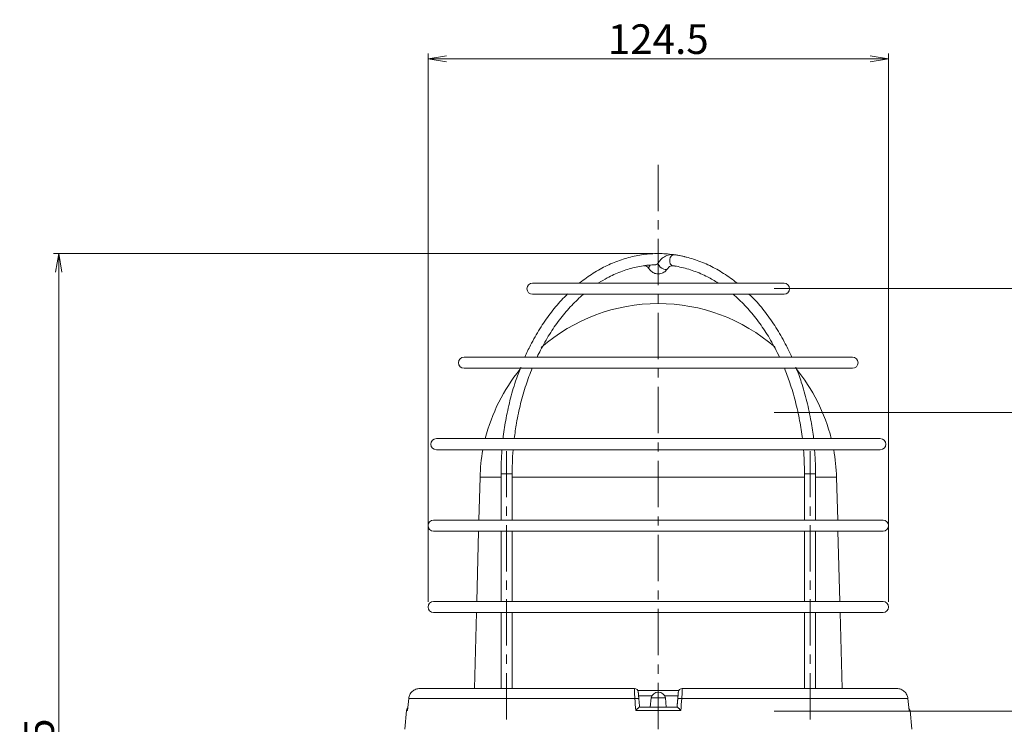
# Model space of a CAD drawing. Units: millimetres. Extents: x 0 to 2268, y 0 to 1604.
# Drawn here: x 589 to 855, y 919 to 1109 of the extents above; entities that cross this region are included whole.
import ezdxf

# ---------------------------------------------------------------- set-up
doc = ezdxf.new("R2010")
doc.units = ezdxf.units.MM
doc.linetypes.add('CENTER', pattern=[2, 1.25, -0.25, 0.25, -0.25])
doc.layers.get('0').update_dxf_attribs({"lineweight": 18})
doc.layers.get('Defpoints').update_dxf_attribs({"lineweight": 18})
for name, color, linetype, lineweight in [('dim', 3, 'Continuous', 13), ('넘버링 보조선', 4, 'Continuous', 13), ('중심선', 1, 'CENTER', 13)]:
    doc.layers.add(name, color=color, linetype=linetype, lineweight=lineweight)
doc.styles.add('굴림', font='txt')
doc.dimstyles.new('Gastron', dxfattribs={"dimscale": 2, "dimtxt": 4, "dimasz": 2.5, "dimexe": 0.7, "dimexo": 0.7, "dimgap": 0.6, "dimtad": 1, "dimtoh": 1, "dimdec": 1, "dimdsep": 46, "dimtxsty": '굴림', "dimblk": 'OPEN', "dimcen": 0.7, "dimclrd": 256, "dimclre": 256, "dimclrt": 256, "dimadec": 1, "dimazin": 2, "dimtfac": 1, "dimtdec": 1, "dimtix": 1, "dimtmove": 1, "dimatfit": 3, "dimldrblk": 'OPEN', "dimfxl": 0, "dimtolj": 1, "dimtzin": 0, "dimlwd": -1, "dimlwe": -1, "dimarcsym": 0})

# ---------------------------------------------------------------- blocks, each defined once
blk = doc.blocks.new('_Open')
at = {"color": 0, "lineweight": -2}
for p, q in [((-1, 0.167), (0, 0)), ((-1, -0.167), (0, 0)), ((0, 0), (-1, 0))]:
    blk.add_line(p, q, dxfattribs=at)
blk = doc.blocks.new('*D474')
at = {"layer": 'Defpoints', "color": 0, "transparency": 16777216}
for p in [(599.8, 1045.73), (761.88, 1045.73), (697.41, 767.23)]:
    blk.add_point(p, dxfattribs=at)
at = {"layer": 'dim', "transparency": 16777216}
for p, q in [((760.48, 1045.73), (598.4, 1045.73)), ((599.8, 772.23), (599.8, 1040.73)), ((696.01, 767.23), (598.4, 767.23))]:
    blk.add_line(p, q, dxfattribs=at)
at = {"layer": 'dim', "transparency": 16777216, "xscale": 5, "yscale": 5, "zscale": 5}
for p, rotation in [((599.8, 1045.73), 90), ((599.8, 767.23), 270)]:
    blk.add_blockref('_Open', p, dxfattribs=dict(at, rotation=rotation))
at = {"layer": 'dim', "transparency": 16777216, "insert": (594.49, 906.48), "char_height": 8, "attachment_point": 5, "rotation": 90, "style": '굴림'}
blk.add_mtext('\\A1;278.5', dxfattribs=at)
blk = doc.blocks.new('*D484')
at = {"layer": 'Defpoints', "color": 0, "transparency": 16777216}
for p in [(824.13, 1098.36), (699.63, 950.28), (824.13, 950.23)]:
    blk.add_point(p, dxfattribs=at)
at = {"layer": 'dim', "transparency": 16777216}
for p, q in [((699.63, 951.68), (699.63, 1099.76)), ((824.13, 951.63), (824.13, 1099.76)), ((704.63, 1098.36), (819.13, 1098.36))]:
    blk.add_line(p, q, dxfattribs=at)
at = {"layer": 'dim', "transparency": 16777216, "xscale": 5, "yscale": 5, "zscale": 5, "rotation": 180}
blk.add_blockref('_Open', (699.63, 1098.36), dxfattribs=at)
at = {"layer": 'dim', "transparency": 16777216, "xscale": 5, "yscale": 5, "zscale": 5}
blk.add_blockref('_Open', (824.13, 1098.36), dxfattribs=at)
at = {"layer": 'dim', "transparency": 16777216, "insert": (761.88, 1103.67), "char_height": 8, "attachment_point": 5, "style": '굴림'}
blk.add_mtext('\\A1;124.5', dxfattribs=at)

msp = doc.modelspace()

# ---------------------------------------------------------------- linework, layer by layer
at = {"color": 9, "ltscale": 10}
for p, q in [((795.88, 1037.73), (727.88, 1037.73)), ((727.88, 1034.73), (737.17, 1034.73)), ((737.17, 1034.73), (785.21, 1034.73)), ((795.88, 1034.73), (786.53, 1034.73)), ((814.38, 1017.73), (709.38, 1017.73)), ((709.38, 1014.73), (724.71, 1014.73)), ((724.71, 1014.73), (799.07, 1014.73)), ((814.38, 1014.73), (799.07, 1014.73)), ((821.88, 995.73), (701.88, 995.73)), ((701.88, 992.73), (821.88, 992.73)), ((719.37, 986.23), (722.37, 986.23)), ((719.37, 986.23), (719.37, 973.73)), ((722.37, 973.73), (722.37, 986.23)), ((804.4, 986.23), (801.4, 986.23)), ((801.4, 986.23), (801.4, 973.73)), ((804.4, 973.73), (804.4, 986.23)), ((822.63, 973.73), (701.13, 973.73)), ((701.13, 970.73), (822.63, 970.73)), ((719.37, 970.73), (719.37, 951.73)), ((722.37, 951.73), (722.37, 970.73)), ((801.4, 970.73), (801.4, 951.73)), ((804.4, 951.73), (804.4, 970.73)), ((822.63, 951.73), (701.13, 951.73)), ((701.13, 948.73), (822.63, 948.73)), ((719.37, 948.73), (719.37, 928.23)), ((722.37, 928.23), (722.37, 948.73)), ((801.4, 948.73), (801.4, 928.23)), ((804.4, 928.23), (804.4, 948.73)), ((767.44, 927.73), (756.33, 927.73)), ((760.15, 926.23), (756.54, 926.23)), ((767.23, 926.23), (763.61, 926.23))]:
    msp.add_line(p, q, dxfattribs=at)
at = {"color": 1, "ltscale": 10}
for p, q in [((713.69, 985.29), (713.39, 973.73)), ((713.69, 985.29), (719.37, 985.29)), ((722.37, 985.29), (801.39, 985.29)), ((804.39, 985.29), (810.07, 985.29)), ((810.38, 973.73), (810.07, 985.29)), ((713.31, 970.73), (712.81, 951.73)), ((810.95, 951.73), (810.46, 970.73)), ((712.73, 948.73), (712.2, 928.23)), ((811.57, 928.23), (811.03, 948.73))]:
    msp.add_line(p, q, dxfattribs=at)
at = {"color": 253, "ltscale": 10}
for p, q in [((697.41, 928.23), (755.46, 928.23)), ((698.71, 928.23), (700.19, 928.23)), ((700.19, 928.23), (706.53, 928.23)), ((768.3, 928.23), (826.35, 928.23)), ((817.24, 928.23), (823.58, 928.23)), ((825.06, 928.23), (823.58, 928.23)), ((755.53, 925.49), (694.4, 925.49)), ((759.93, 925.68), (759.72, 923.23)), ((763.83, 925.68), (759.93, 925.68)), ((764.04, 923.23), (763.83, 925.68)), ((829.36, 925.49), (768.23, 925.49)), ((693.83, 922.32), (693.38, 917.23)), ((693.83, 922.32), (694.1, 922.32)), ((767.95, 922.32), (755.81, 922.32)), ((756.81, 923.23), (766.96, 923.23)), ((829.94, 922.32), (829.67, 922.32)), ((830.38, 917.23), (829.94, 922.32))]:
    msp.add_line(p, q, dxfattribs=at)
at = {"color": 9, "ltscale": 10}
for centre, start, end in [((727.88, 1036.23), 90, 270), ((795.88, 1036.23), 270, 90), ((709.38, 1016.23), 90, 270), ((814.38, 1016.23), 270, 90), ((701.88, 994.23), 90, 270), ((821.88, 994.23), 270, 90), ((701.13, 972.23), 90, 270), ((822.63, 972.23), 270, 90), ((701.13, 950.23), 90, 270), ((822.63, 950.23), 270, 90)]:
    msp.add_arc(centre, 1.5, start, end, dxfattribs=at)
at = {"color": 1, "ltscale": 10}
for start, end in [(90, 131.0446), (49.2056, 90), (140.9387, 165.9441), (14.0559, 39.5688), (169.5919, 178.5), (1.5, 10.4081)]:
    msp.add_arc((761.88, 984.02), 48.21, start, end, dxfattribs=at)
at = {"color": 253, "ltscale": 10}
for centre, radius, start, end in [((755.46, 927.23), 1, 5, 90), ((761.88, 925.23), 2, 90, 166.9762), ((761.88, 925.23), 2, 13.0238, 90), ((768.3, 927.23), 1, 90, 175), ((694.82, 922.23), 1, 132.0405, 175), ((828.94, 922.23), 1, 5, 48.4656)]:
    msp.add_arc(centre, radius, start, end, dxfattribs=at)
at = {"color": 9, "ltscale": 10}
for centre, major_axis, ratio, start_param, end_param in [((766.01, 1043.94), (0.21, 1.48), 0.703513, 0, 3.138844), ((760.62, 1042.48), (1.23, 0.86), 0.496803, 2.052847, 3.141296), ((763.14, 1042.48), (-1.23, 0.86), 0.496803, 0.229543, 3.140886)]:
    msp.add_ellipse(centre, major_axis=major_axis, ratio=ratio, start_param=start_param, end_param=end_param, dxfattribs=at)
at = {"color": 253, "ltscale": 10}
for centre, major_axis, start_param, end_param in [((755.62, 925.41), (0.996, 0.087), 0, 1.656309), ((768.14, 925.41), (0.996, -0.087), 1.485283, 3.141593)]:
    msp.add_ellipse(centre, major_axis=major_axis, ratio=0.095309, start_param=start_param, end_param=end_param, dxfattribs=at)
at = {"color": 9, "ltscale": 10}
for points, knots in [([(769.93, 1044.66), (768.6, 1045.02), (765.93, 1045.55), (761.89, 1045.82), (757.85, 1045.56), (753.86, 1044.76), (749.93, 1043.43), (746.12, 1041.61), (743.04, 1039.63), (741.23, 1038.3), (740.62, 1037.81)], [0, 0, 0, 0, 0.133121, 0.265972, 0.398663, 0.531324, 0.664086, 0.797077, 0.930369, 1, 1, 1, 1]), ([(761.85, 1043.17), (761.9, 1043.25), (761.96, 1043.34), (762.02, 1043.43), (762.08, 1043.52), (762.14, 1043.62), (762.2, 1043.7), (762.25, 1043.77), (762.3, 1043.83), (762.35, 1043.89)], [0, 0, 0, 0, 0.365736, 0.365736, 0.365736, 0.731981, 0.731981, 0.731981, 1, 1, 1, 1]), ([(766.23, 1045.42), (765.9, 1045.47), (765.1, 1045.49), (763.85, 1045.12), (762.88, 1044.49), (762.46, 1043.99), (762.37, 1043.87)], [0, 0, 0, 0, 0.224348, 0.56425, 0.902277, 1, 1, 1, 1]), ([(783.14, 1037.8), (782.56, 1038.26), (780.78, 1039.6), (777.72, 1041.57), (773.88, 1043.42), (770.04, 1044.72), (767.47, 1045.24), (766.23, 1045.42)], [0, 0, 0, 0, 0.112176, 0.339153, 0.56564, 0.791556, 1, 1, 1, 1]), ([(745.75, 1037.79), (746.51, 1038.28), (748.47, 1039.43), (751.7, 1040.91), (755.43, 1042.05), (758.58, 1042.62), (760.48, 1042.67), (761.11, 1042.66)], [0, 0, 0, 0, 0.158697, 0.398713, 0.639427, 0.880891, 1, 1, 1, 1]), ([(757.97, 1042.45), (758.04, 1042.47), (758.3, 1042.47), (758.76, 1042.33), (759.18, 1041.89), (759.4, 1041.62)], [0, 0, 0, 0, 0.190426, 0.603604, 1, 1, 1, 1]), ([(759.4, 1041.62), (759.56, 1041.38), (760.01, 1040.87), (760.92, 1040.32), (762.07, 1040.16), (763.17, 1040.47), (763.92, 1041.05), (764.27, 1041.47), (764.37, 1041.62)], [0, 0, 0, 0, 0.141995, 0.341366, 0.528971, 0.723846, 0.914034, 1, 1, 1, 1]), ([(761.11, 1042.72), (761.16, 1042.72), (761.21, 1042.73), (761.26, 1042.74), (761.38, 1042.77), (761.5, 1042.83), (761.6, 1042.91), (761.69, 1042.98), (761.77, 1043.07), (761.85, 1043.17)], [0, 0, 0, 0, 0.19172, 0.19172, 0.19172, 0.626138, 0.626138, 0.626138, 1, 1, 1, 1]), ([(764.37, 1041.62), (764.47, 1041.75), (764.75, 1042.1), (765.28, 1042.44), (765.63, 1042.5), (765.8, 1042.45)], [0, 0, 0, 0, 0.191011, 0.558247, 1, 1, 1, 1]), ([(765.8, 1042.45), (766.45, 1042.36), (768.37, 1042.02), (771.52, 1041.11), (774.96, 1039.62), (777.1, 1038.38), (778.04, 1037.77)], [0, 0, 0, 0, 0.154689, 0.456413, 0.757669, 1, 1, 1, 1]), ([(737.35, 1034.83), (736.79, 1034.28), (735.15, 1032.61), (732.6, 1029.51), (729.79, 1025.45), (727.57, 1021.47), (726.28, 1018.87), (725.8, 1017.78)], [0, 0, 0, 0, 0.121144, 0.359526, 0.598183, 0.837011, 1, 1, 1, 1]), ([(729.12, 1017.77), (729.42, 1018.41), (730.47, 1020.53), (732.42, 1023.97), (735.11, 1027.87), (738.05, 1031.38), (740.3, 1033.57), (741.53, 1034.63), (741.68, 1034.76)], [0, 0, 0, 0, 0.092733, 0.312164, 0.531581, 0.751029, 0.970585, 1, 1, 1, 1]), ([(782.12, 1034.73), (783.21, 1033.8), (785.33, 1031.78), (788.31, 1028.32), (791.04, 1024.46), (793.12, 1020.89), (794.26, 1018.59), (794.65, 1017.77)], [0, 0, 0, 0, 0.219794, 0.440386, 0.660729, 0.880928, 1, 1, 1, 1]), ([(786.2, 1034.79), (786.11, 1034.79), (786.01, 1034.78), (785.9, 1034.77), (785.79, 1034.76), (785.67, 1034.75), (785.54, 1034.74), (785.42, 1034.73), (785.3, 1034.73), (785.18, 1034.74), (785.15, 1034.74), (785.12, 1034.74), (785.1, 1034.74)], [0, 0, 0, 0, 0.312669, 0.312669, 0.312669, 0.62604, 0.62604, 0.62604, 0.931614, 0.931614, 0.931614, 1, 1, 1, 1]), ([(786.53, 1034.73), (786.53, 1034.73), (786.54, 1034.73), (786.53, 1034.74), (786.53, 1034.74), (786.51, 1034.75), (786.47, 1034.76), (786.43, 1034.77), (786.37, 1034.78), (786.29, 1034.78), (786.27, 1034.79), (786.23, 1034.79), (786.2, 1034.79)], [0, 0, 0, 0, 0.166489, 0.166489, 0.166489, 0.512315, 0.512315, 0.512315, 0.866278, 0.866278, 0.866278, 1, 1, 1, 1]), ([(797.97, 1017.78), (797.51, 1018.8), (796.26, 1021.35), (794.08, 1025.28), (791.28, 1029.36), (788.73, 1032.51), (787.07, 1034.16), (786.49, 1034.7)], [0, 0, 0, 0, 0.154061, 0.39491, 0.635767, 0.876569, 1, 1, 1, 1]), ([(724.7, 1015.01), (724.19, 1013.78), (723.1, 1010.85), (721.72, 1006.03), (720.63, 1000.83), (720.07, 997.38), (719.9, 995.74)], [0, 0, 0, 0, 0.208207, 0.483232, 0.758237, 1, 1, 1, 1]), ([(722.94, 995.74), (723.11, 997.15), (723.58, 1000.34), (724.61, 1005.22), (726.04, 1010.17), (727.19, 1013.28), (727.79, 1014.74)], [0, 0, 0, 0, 0.210976, 0.480793, 0.750545, 1, 1, 1, 1]), ([(795.98, 1014.75), (796.5, 1013.48), (797.59, 1010.56), (799, 1005.82), (800.12, 1000.76), (800.64, 997.36), (800.83, 995.74)], [0, 0, 0, 0, 0.218184, 0.487807, 0.757449, 1, 1, 1, 1]), ([(803.87, 995.74), (803.7, 997.3), (803.17, 1000.67), (802.11, 1005.8), (800.71, 1010.7), (799.61, 1013.7), (799.07, 1015)], [0, 0, 0, 0, 0.229885, 0.505166, 0.780506, 1, 1, 1, 1]), ([(722.37, 986.23), (722.37, 987.19), (722.41, 989.36), (722.54, 991.53), (722.63, 992.74)], [0, 0, 0, 0, 0.440299, 1, 1, 1, 1]), ([(801.13, 992.74), (801.21, 991.74), (801.35, 989.58), (801.4, 987.41), (801.4, 986.23)], [0, 0, 0, 0, 0.461822, 1, 1, 1, 1])]:
    msp.add_open_spline(points, degree=3, knots=knots, dxfattribs=at)
for points, degree in [([(765.59, 1042.51), (765.93, 1042.45), (766.27, 1042.39), (766.61, 1042.33)], 3), ([(719.64, 992.74), (719.36, 989.5), (719.37, 986.23)], 2), ([(804.4, 986.23), (804.4, 989.5), (804.12, 992.74)], 2)]:
    msp.add_open_spline(points, degree=degree, dxfattribs=at)
at = {"color": 253, "ltscale": 10}
for points, degree, knots in [([(697.41, 928.23), (697.04, 928.23), (696.67, 928.16), (695.98, 927.89), (695.65, 927.7), (695.1, 927.19), (694.88, 926.89), (694.54, 926.23), (694.44, 925.86), (694.4, 925.49)], 3, [0, 0, 0, 0, 0.25, 0.25, 0.5, 0.5, 0.75, 0.75, 1, 1, 1, 1]), ([(755.53, 925.49), (755.48, 926.23), (755.45, 926.94), (755.44, 927.95), (755.45, 928.23), (755.46, 928.23)], 3, [0, 0, 0, 0, 0.5, 0.5, 1, 1, 1, 1]), ([(756.46, 927.32), (756.46, 927.32), (756.47, 927.18), (756.48, 927.12), (756.49, 927.02), (756.5, 926.92), (756.51, 926.79), (756.52, 926.67), (756.53, 926.52), (756.54, 926.37), (756.56, 926.21), (756.57, 926.04), (756.59, 925.86), (756.6, 925.68), (756.62, 925.49)], 2, [0, 0, 0, 0.25, 0.25, 0.375, 0.375, 0.5, 0.5, 0.625, 0.625, 0.75, 0.75, 0.875, 0.875, 1, 1, 1]), ([(767.15, 925.49), (767.18, 925.87), (767.21, 926.21), (767.22, 926.37), (767.24, 926.52), (767.25, 926.67), (767.26, 926.8), (767.27, 926.92), (767.28, 927.02), (767.29, 927.12), (767.29, 927.18), (767.3, 927.25), (767.3, 927.29), (767.3, 927.32), (767.31, 927.32)], 2, [0, 0, 0, 0.25, 0.25, 0.375, 0.375, 0.5, 0.5, 0.625, 0.625, 0.75, 0.75, 0.875, 0.875, 1, 1, 1]), ([(768.3, 928.23), (768.32, 928.23), (768.33, 927.95), (768.32, 926.94), (768.29, 926.23), (768.23, 925.49)], 3, [0, 0, 0, 0, 0.5, 0.5, 1, 1, 1, 1]), ([(829.36, 925.49), (829.33, 925.86), (829.22, 926.23), (828.89, 926.89), (828.66, 927.19), (828.11, 927.7), (827.79, 927.89), (827.1, 928.16), (826.72, 928.23), (826.35, 928.23)], 3, [0, 0, 0, 0, 0.25, 0.25, 0.5, 0.5, 0.75, 0.75, 1, 1, 1, 1]), ([(755.81, 922.32), (755.86, 922.37), (755.96, 922.48), (756.12, 922.64), (756.27, 922.79), (756.46, 922.97), (756.63, 923.13), (756.76, 923.22), (756.79, 923.23), (756.81, 923.23)], 3, [0, 0, 0, 0, 0.125447, 0.250505, 0.375673, 0.500403, 0.749677, 0.874843, 1, 1, 1, 1]), ([(766.96, 923.23), (766.98, 923.23), (767.01, 923.22), (767.14, 923.13), (767.31, 922.97), (767.5, 922.79), (767.65, 922.64), (767.8, 922.48), (767.9, 922.37), (767.95, 922.32)], 3, [0, 0, 0, 0, 0.125157, 0.250323, 0.499597, 0.624327, 0.749495, 0.874553, 1, 1, 1, 1])]:
    msp.add_open_spline(points, degree=degree, knots=knots, dxfattribs=at)
for points, degree in [([(694.4, 925.49), (694.3, 924.44), (694.2, 923.38), (694.1, 922.32)], 3), ([(755.81, 922.32), (755.72, 923.38), (755.63, 924.44), (755.53, 925.49)], 3), ([(756.62, 925.49), (756.82, 923.23)], 1), ([(766.95, 923.23), (767.15, 925.49)], 1), ([(768.23, 925.49), (768.14, 924.44), (768.05, 923.38), (767.95, 922.32)], 3), ([(829.67, 922.32), (829.57, 923.38), (829.46, 924.44), (829.36, 925.49)], 3)]:
    msp.add_open_spline(points, degree=degree, dxfattribs=at)
at = {"layer": '넘버링 보조선', "color": 4}
for p, q in [((793.25, 1036.31), (898.5, 1036.31)), ((793.25, 1002.77), (898.5, 1002.77)), ((793.25, 922.07), (898.5, 922.07))]:
    msp.add_line(p, q, dxfattribs=at)
at = {"layer": '중심선', "ltscale": 10}
for p, q in [((761.88, 1069.73), (761.88, 743.1)), ((720.87, 919.88), (720.87, 994.08)), ((802.9, 919.88), (802.9, 994.08))]:
    msp.add_line(p, q, dxfattribs=at)

# ---------------------------------------------------------------- dimensions: what is measured, and where the dimension line sits
at = {"layer": 'dim'}
dim = msp.add_linear_dim(base=(824.13, 1098.36), p1=(699.63, 950.28), p2=(824.13, 950.23), dimstyle='Gastron', dxfattribs=at)
dim.commit()
dim.dimension.update_dxf_attribs({"geometry": '*D484', "text_midpoint": (761.88, 1103.67)})
dim = msp.add_linear_dim(base=(599.8, 1045.73), p1=(697.41, 767.23), p2=(761.88, 1045.73), angle=90, dimstyle='Gastron', dxfattribs=at)
dim.commit()
dim.dimension.update_dxf_attribs({"geometry": '*D474', "text_midpoint": (594.49, 906.48)})

doc.saveas('drawing.dxf')
